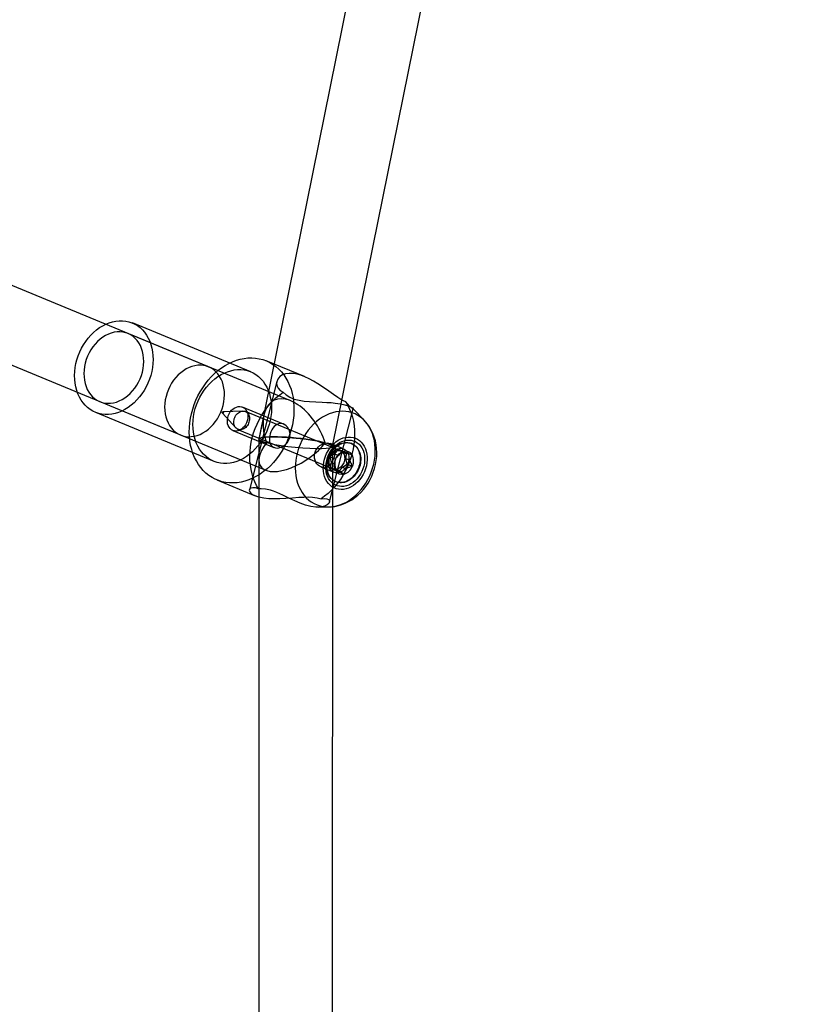
# Model space of a CAD drawing. Units: millimetres. Extents: x 715 to 22638, y 360 to 36604.
# Drawn here: x 13517 to 13687, y 13168 to 13382 of the extents above; entities that cross this region are included whole.
import ezdxf

# ---------------------------------------------------------------- set-up
doc = ezdxf.new("R2010")
doc.units = ezdxf.units.MM

msp = doc.modelspace()

# ---------------------------------------------------------------- linework, layer by layer
at = {"color": 7, "linetype": 'Continuous'}
for p, q in [((13584.9274, 13288.9323), (13686.8519, 13793.0693)), ((13669.0826, 13785.9192), (13568.9328, 13290.56)), ((13575.8833, 13298.8376), (13444.361, 13353.2741)), ((13438.935, 13338.2036), (13570.3943, 13283.7931)), ((13567.1488, 13305.1584), (13541.4541, 13315.7934)), ((13558.0171, 13306.2323), (13540.498, 13313.4834)), ((13578.7893, 13304.1284), (13570.5312, 13307.5464)), ((13572.8273, 13303.0944), (13566.8447, 13279.5597)), ((13534.379, 13298.6997), (13551.8982, 13291.4486)), ((13533.423, 13296.3897), (13559.1177, 13285.7548)), ((13560.9987, 13296.1875), (13563.9087, 13292.9996)), ((13565.4183, 13296.6469), (13561.1066, 13296.448)), ((13574.2679, 13293.8243), (13565.3529, 13297.5142)), ((13586.6528, 13287.9947), (13565.9803, 13296.551)), ((13584.2244, 13276.897), (13589.3719, 13297.1468)), ((13591.8815, 13294.5012), (13589.3072, 13297.229)), ((13569.9694, 13295.6874), (13568.9328, 13290.56)), ((13563.2495, 13292.4322), (13572.1694, 13288.7404)), ((13564.374, 13292.6703), (13585.0466, 13284.114)), ((13568.9301, 13290.5332), (13568.93, 13017.0865)), ((13568.9301, 13290.5332), (13568.9301, 13285.9838)), ((13587.281, 13288.4382), (13584.4692, 13289.602)), ((13589.089, 13289.5839), (13588.9722, 13289.6322)), ((13585.3471, 13287.3512), (13584.3419, 13286.6882)), ((13584.93, 13018.6607), (13584.9301, 13288.9591)), ((13586.1377, 13288.377), (13585.3471, 13287.3512)), ((13585.3471, 13287.3512), (13586.1647, 13287.0128)), ((13586.9699, 13287.7552), (13586.1377, 13288.377)), ((13586.1377, 13288.377), (13587.3056, 13287.8935)), ((13587.9959, 13287.5981), (13586.9699, 13287.7552)), ((13586.9699, 13287.7552), (13587.7875, 13287.4168)), ((13587.823, 13286.3134), (13587.9959, 13287.5981)), ((13587.9959, 13287.5981), (13589.1639, 13287.1147)), ((13584.3419, 13286.6882), (13584.5773, 13285.5053)), ((13584.3419, 13286.6882), (13585.5098, 13286.2048)), ((13584.5773, 13285.5053), (13584.4043, 13284.2206)), ((13584.5773, 13285.5053), (13585.3948, 13285.1669)), ((13587.0531, 13284.4675), (13588.0584, 13285.1304)), ((13588.0584, 13285.1304), (13587.823, 13286.3134)), ((13587.823, 13286.3134), (13588.6405, 13285.975)), ((13588.0584, 13285.1304), (13589.2263, 13284.647)), ((13582.3653, 13284.5203), (13585.1776, 13283.3563)), ((13584.4043, 13284.2206), (13585.5722, 13283.7372)), ((13584.4043, 13284.2206), (13585.4303, 13284.0634)), ((13585.4303, 13284.0634), (13586.2478, 13283.725)), ((13585.4303, 13284.0634), (13586.2626, 13283.4417)), ((13586.2626, 13283.4417), (13587.0531, 13284.4675)), ((13586.2626, 13283.4417), (13587.4305, 13282.9583)), ((13587.0531, 13284.4675), (13587.8707, 13284.1291)), ((13559.8231, 13281.6749), (13568.0812, 13278.2569)), ((13585.5303, 13281.3163), (13585.6471, 13281.268)), ((13581.8478, 13275.7477), (13584.1476, 13275.8155))]:
    msp.add_line(p, q, dxfattribs=at)
at = {"color": 7, "linetype": 'Continuous', "flags": 128}
for points in [[(13534.8691, 13295.9837), (13534.1891, 13296.1287), (13533.5325, 13296.3456), (13532.9041, 13296.6326), (13532.3084, 13296.9878), (13531.7496, 13297.4086), (13531.2318, 13297.8919), (13530.7587, 13298.4344), (13530.3338, 13299.032), (13529.96, 13299.6804), (13529.6401, 13300.3751), (13529.3764, 13301.1109), (13529.1708, 13301.8827), (13529.0248, 13302.6847), (13528.9394, 13303.5113), (13528.9152, 13304.3565), (13528.9525, 13305.2142), (13529.0508, 13306.0782), (13529.2097, 13306.9423), (13529.4278, 13307.8003), (13529.7036, 13308.646), (13530.0351, 13309.4732), (13530.42, 13310.2761), (13530.8555, 13311.0489), (13531.3384, 13311.7859), (13531.8652, 13312.4819), (13532.4322, 13313.1318), (13533.0353, 13313.7311), (13533.6701, 13314.2753), (13534.332, 13314.7605), (13535.0163, 13315.1833), (13535.7181, 13315.5405), (13536.4323, 13315.8297), (13537.1537, 13316.0487), (13537.8772, 13316.196), (13538.5975, 13316.2705), (13539.3095, 13316.2716), (13540.008, 13316.1994), (13540.6879, 13316.0543), (13541.3445, 13315.8375), (13541.9729, 13315.5505), (13542.5687, 13315.1953), (13543.1274, 13314.7745), (13543.6452, 13314.2911), (13544.1183, 13313.7487), (13544.5433, 13313.1511), (13544.917, 13312.5027), (13545.2369, 13311.808), (13545.5006, 13311.0722), (13545.7062, 13310.3004), (13545.8522, 13309.4984), (13545.9376, 13308.6718), (13545.9618, 13307.8266), (13545.9246, 13306.9689), (13545.8262, 13306.1049), (13545.6674, 13305.2408), (13545.4493, 13304.3828), (13545.1734, 13303.5371), (13544.8419, 13302.7099), (13544.457, 13301.907), (13544.0215, 13301.1342), (13543.5387, 13300.3972), (13543.0118, 13299.7012), (13542.4448, 13299.0512), (13541.8417, 13298.452), (13541.207, 13297.9078), (13540.545, 13297.4226), (13539.8607, 13296.9998), (13539.1589, 13296.6426), (13538.4447, 13296.3534), (13537.7233, 13296.1344), (13536.9998, 13295.9871), (13536.2795, 13295.9126), (13535.5675, 13295.9115), (13534.8691, 13295.9837)], [(13539.3962, 13313.7928), (13538.7798, 13313.8513), (13538.1506, 13313.8352), (13537.5144, 13313.7444), (13536.8776, 13313.58), (13536.2461, 13313.3435), (13535.6261, 13313.0371), (13535.0236, 13312.6638), (13534.4443, 13312.2272), (13533.8939, 13311.7315), (13533.3776, 13311.1816), (13532.9004, 13310.5826), (13532.4669, 13309.9403), (13532.0813, 13309.261), (13531.7473, 13308.5512), (13531.4681, 13307.8176), (13531.2464, 13307.0675), (13531.0843, 13306.3079), (13530.9835, 13305.5463), (13530.9448, 13304.7899), (13530.9686, 13304.0461), (13531.0547, 13303.3219), (13531.2023, 13302.6244), (13531.41, 13301.9604), (13531.6757, 13301.3361), (13531.997, 13300.7575), (13532.3706, 13300.2304), (13532.7931, 13299.7597), (13533.2602, 13299.35), (13533.7677, 13299.0052), (13534.3104, 13298.7287), (13534.8833, 13298.5231), (13535.4808, 13298.3903), (13536.0972, 13298.3318), (13536.7265, 13298.3479), (13537.3626, 13298.4386), (13537.9995, 13298.6031), (13538.6309, 13298.8396), (13539.2509, 13299.146), (13539.8534, 13299.5193), (13540.4327, 13299.9559), (13540.9831, 13300.4515), (13541.4994, 13301.0015), (13541.9766, 13301.6005), (13542.4101, 13302.2428), (13542.7957, 13302.9221), (13543.1297, 13303.6319), (13543.4089, 13304.3655), (13543.6306, 13305.1156), (13543.7927, 13305.8752), (13543.8936, 13306.6368), (13543.9323, 13307.3932), (13543.9084, 13308.137), (13543.8223, 13308.8612), (13543.6747, 13309.5587), (13543.467, 13310.2227), (13543.2013, 13310.847), (13542.88, 13311.4255), (13542.5064, 13311.9527), (13542.084, 13312.4234), (13541.6168, 13312.8331), (13541.1094, 13313.1778), (13540.5666, 13313.4544), (13539.9937, 13313.66), (13539.3962, 13313.7928)], [(13556.9153, 13306.5417), (13556.299, 13306.6002), (13555.6697, 13306.5841), (13555.0336, 13306.4933), (13554.3967, 13306.3289), (13553.7652, 13306.0924), (13553.1453, 13305.786), (13552.5427, 13305.4127), (13551.9635, 13304.9761), (13551.413, 13304.4804), (13550.8967, 13303.9305), (13550.4196, 13303.3315), (13549.9861, 13302.6892), (13549.6005, 13302.0099), (13549.2665, 13301.3001), (13548.9873, 13300.5665), (13548.7656, 13299.8164), (13548.6035, 13299.0568), (13548.5026, 13298.2952), (13548.4639, 13297.5388), (13548.4877, 13296.795), (13548.5739, 13296.0708), (13548.7215, 13295.3733), (13548.9292, 13294.7093), (13549.1949, 13294.085), (13549.5161, 13293.5065), (13549.8898, 13292.9793), (13550.3122, 13292.5086), (13550.7794, 13292.0989), (13551.2868, 13291.7541), (13551.8296, 13291.4776), (13552.4025, 13291.272), (13553, 13291.1392), (13553.6163, 13291.0807), (13554.2456, 13291.0968), (13554.8817, 13291.1876), (13555.5186, 13291.352), (13556.1501, 13291.5885), (13556.77, 13291.8949), (13557.3726, 13292.2682), (13557.9518, 13292.7048), (13558.5023, 13293.2005), (13559.0186, 13293.7504), (13559.4957, 13294.3494), (13559.9292, 13294.9917), (13560.3148, 13295.671), (13560.6488, 13296.3808), (13560.928, 13297.1144), (13561.1497, 13297.8645), (13561.3118, 13298.6241), (13561.4127, 13299.3857), (13561.4514, 13300.1421), (13561.4276, 13300.8859), (13561.3414, 13301.6101), (13561.1938, 13302.3076), (13560.9861, 13302.9716), (13560.7204, 13303.5959), (13560.3992, 13304.1744), (13560.0255, 13304.7016), (13559.6031, 13305.1723), (13559.1359, 13305.582), (13558.6285, 13305.9268), (13558.0857, 13306.2033), (13557.5128, 13306.4089), (13556.9153, 13306.5417)], [(13561.7512, 13281.1335), (13560.9603, 13281.2965), (13560.1924, 13281.5321), (13559.4517, 13281.8392), (13558.7423, 13282.216), (13558.0681, 13282.6606), (13557.4327, 13283.1704), (13556.8395, 13283.7426), (13556.2919, 13284.3743), (13555.7929, 13285.0618), (13555.3451, 13285.8015), (13554.951, 13286.5893), (13554.6127, 13287.421), (13554.3321, 13288.2918), (13554.1108, 13289.1972), (13553.9499, 13290.1322), (13553.8504, 13291.0916), (13553.8127, 13292.0703), (13553.837, 13293.0628), (13553.9233, 13294.0638), (13554.0711, 13295.0677), (13554.2795, 13296.0692), (13554.5475, 13297.0627), (13554.8735, 13298.0428), (13555.2557, 13299.0041), (13555.6922, 13299.9415), (13556.1805, 13300.8498), (13556.7179, 13301.7239), (13557.3015, 13302.5593), (13557.9281, 13303.3512), (13558.5943, 13304.0953), (13559.2965, 13304.7877), (13560.0307, 13305.4245), (13560.7931, 13306.0022), (13561.5795, 13306.5177), (13562.3854, 13306.9682), (13563.2067, 13307.3512), (13564.0387, 13307.6646), (13564.8769, 13307.9067), (13565.7167, 13308.0762), (13566.5536, 13308.1721), (13567.383, 13308.194), (13568.2003, 13308.1417), (13569.0012, 13308.0155), (13569.7811, 13307.816), (13570.5359, 13307.5445), (13571.2614, 13307.2023), (13571.9537, 13306.7913), (13572.609, 13306.3138), (13573.2237, 13305.7724), (13573.7944, 13305.17), (13574.3181, 13304.51), (13574.7919, 13303.7959), (13575.2131, 13303.0316), (13575.5796, 13302.2213), (13575.8892, 13301.3695), (13576.1403, 13300.4808), (13576.3315, 13299.56), (13576.4619, 13298.6121), (13576.5305, 13297.6424), (13576.5372, 13296.6562), (13576.4818, 13295.6587), (13576.3647, 13294.6556), (13576.1865, 13293.6522), (13575.9482, 13292.654), (13575.651, 13291.6665), (13575.2966, 13290.6952), (13574.887, 13289.7451), (13574.4243, 13288.8217), (13573.9111, 13287.9299), (13573.3502, 13287.0746), (13572.7447, 13286.2604), (13572.0978, 13285.4918), (13571.4132, 13284.7731), (13570.6945, 13284.108), (13569.9456, 13283.5003), (13569.1707, 13282.9534), (13568.374, 13282.47), (13567.5599, 13282.053), (13566.7327, 13281.7046), (13565.897, 13281.4267), (13565.0574, 13281.2207), (13564.2185, 13281.0879), (13563.3848, 13281.029), (13562.5608, 13281.0442), (13561.7512, 13281.1335)], [(13560.5638, 13285.3488), (13559.8838, 13285.4938), (13559.2273, 13285.7106), (13558.5988, 13285.9977), (13558.0031, 13286.3529), (13557.4443, 13286.7737), (13556.9265, 13287.257), (13556.4534, 13287.7994), (13556.0285, 13288.397), (13555.6547, 13289.0455), (13555.3349, 13289.7402), (13555.0712, 13290.476), (13554.8656, 13291.2477), (13554.7196, 13292.0498), (13554.6341, 13292.8764), (13554.61, 13293.7216), (13554.6472, 13294.5792), (13554.7456, 13295.4433), (13554.9044, 13296.3074), (13555.1225, 13297.1653), (13555.3983, 13298.011), (13555.7299, 13298.8383), (13556.1148, 13299.6412), (13556.5502, 13300.4139), (13557.0331, 13301.1509), (13557.5599, 13301.8469), (13558.1269, 13302.4969), (13558.73, 13303.0961), (13559.3648, 13303.6403), (13560.0268, 13304.1256), (13560.7111, 13304.5483), (13561.4129, 13304.9056), (13562.127, 13305.1948), (13562.8485, 13305.4138), (13563.5719, 13305.5611), (13564.2923, 13305.6355), (13565.0042, 13305.6367), (13565.7027, 13305.5644), (13566.3827, 13305.4194), (13567.0392, 13305.2026), (13567.6677, 13304.9155), (13568.2634, 13304.5603), (13568.8222, 13304.1396), (13569.34, 13303.6562), (13569.8131, 13303.1138), (13570.238, 13302.5162), (13570.6118, 13301.8677), (13570.9316, 13301.1731), (13571.1953, 13300.4372), (13571.4009, 13299.6655), (13571.5469, 13298.8634), (13571.6324, 13298.0368), (13571.6565, 13297.1917), (13571.6193, 13296.334), (13571.5209, 13295.47), (13571.3621, 13294.6058), (13571.144, 13293.7479), (13570.8682, 13292.9022), (13570.5366, 13292.0749), (13570.1517, 13291.272), (13569.7163, 13290.4993), (13569.2334, 13289.7623), (13568.7066, 13289.0663), (13568.1396, 13288.4163), (13567.5365, 13287.8171), (13566.9017, 13287.2729), (13566.2397, 13286.7877), (13565.5554, 13286.3649), (13564.8536, 13286.0076), (13564.1395, 13285.7184), (13563.418, 13285.4994), (13562.6946, 13285.3522), (13561.9742, 13285.2777), (13561.2623, 13285.2766), (13560.5638, 13285.3488)], [(13587.7635, 13298.6255), (13586.9483, 13299.0267), (13586.0482, 13299.5734), (13585.0939, 13300.2224), (13584.0925, 13300.9338), (13582.9096, 13301.767), (13581.6855, 13302.5808), (13580.7502, 13303.1474), (13579.8017, 13303.6612), (13578.8579, 13304.0998), (13578.0222, 13304.4153), (13577.2073, 13304.6493), (13576.4335, 13304.7928), (13575.5072, 13304.8369), (13574.6919, 13304.729), (13574.007, 13304.4808), (13573.4647, 13304.1165), (13573.036, 13303.5986), (13572.8069, 13303.0054), (13572.7741, 13302.5335), (13572.8682, 13302.0605), (13573.0959, 13301.6115), (13573.5567, 13301.1361), (13574.2183, 13300.7603)], [(13568.8695, 13279.7192), (13568.4247, 13280.473), (13568.035, 13281.2753), (13567.7025, 13282.1216), (13567.4291, 13283.0071), (13567.2164, 13283.927), (13567.0654, 13284.876), (13566.9771, 13285.849), (13566.952, 13286.8405), (13566.9901, 13287.845), (13567.0913, 13288.8568), (13567.255, 13289.8705), (13567.4803, 13290.8802), (13567.766, 13291.8804), (13568.1104, 13292.8656), (13568.5116, 13293.8302), (13568.9674, 13294.7688), (13569.4753, 13295.6763), (13570.0324, 13296.5475), (13570.6356, 13297.3777), (13571.2816, 13298.1622), (13571.9668, 13298.8967), (13572.6873, 13299.577), (13573.4392, 13300.1994), (13574.2183, 13300.7603)], [(13574.2183, 13300.7603), (13574.862, 13300.1556), (13575.6591, 13299.6474), (13576.5999, 13299.2563), (13577.6503, 13298.9799), (13578.7552, 13298.8062), (13579.9043, 13298.7015), (13581.2932, 13298.6295), (13582.6746, 13298.5769), (13583.6613, 13298.5305), (13584.6134, 13298.4675), (13585.5078, 13298.3819), (13586.6227, 13298.2185), (13587.5706, 13298.0094), (13588.2905, 13297.7806), (13588.8282, 13297.5459), (13589.1988, 13297.3193), (13589.3609, 13297.1638), (13589.3123, 13297.1343), (13589.202, 13297.1944), (13589.0368, 13297.3159), (13588.6475, 13297.6705), (13588.1383, 13298.204), (13587.7635, 13298.6255)], [(13587.7635, 13298.6255), (13588.2083, 13297.8716), (13588.598, 13297.0693), (13588.9305, 13296.2231), (13589.2039, 13295.3376), (13589.4166, 13294.4177), (13589.5676, 13293.4686), (13589.6559, 13292.4956), (13589.681, 13291.5042), (13589.6429, 13290.4997), (13589.5417, 13289.4878), (13589.378, 13288.4742), (13589.1527, 13287.4645), (13588.867, 13286.4642), (13588.5226, 13285.4791), (13588.1214, 13284.5145), (13587.6656, 13283.5759), (13587.1577, 13282.6684), (13586.6006, 13281.7971), (13585.9974, 13280.9669), (13585.3514, 13280.1824), (13584.6662, 13279.448), (13583.9457, 13278.7677), (13583.1938, 13278.1453), (13582.4147, 13277.5843)], [(13561.0316, 13296.1641), (13560.995, 13296.1919), (13560.9727, 13296.2364), (13560.9682, 13296.2911), (13560.9821, 13296.3475), (13561.0124, 13296.3971), (13561.0544, 13296.4322), (13561.1017, 13296.4477), (13561.1471, 13296.441), (13561.1837, 13296.4133), (13561.206, 13296.3687), (13561.2105, 13296.314), (13561.1966, 13296.2576), (13561.1663, 13296.2081), (13561.1243, 13296.1729), (13561.077, 13296.1575), (13561.0316, 13296.1641)], [(13563.6282, 13292.3259), (13563.2782, 13292.4207), (13562.9576, 13292.5889), (13562.6756, 13292.8257), (13562.4404, 13293.1243), (13562.2588, 13293.476), (13562.1359, 13293.8709), (13562.0752, 13294.2974), (13562.0787, 13294.7434), (13562.146, 13295.196), (13562.2754, 13295.6422), (13562.463, 13296.0692), (13562.7035, 13296.4646), (13562.99, 13296.8171), (13563.3142, 13297.1166), (13563.6668, 13297.3544), (13564.0377, 13297.5237), (13564.4161, 13297.6196), (13564.7912, 13297.6394), (13565.1522, 13297.5825), (13565.4888, 13297.4505), (13565.7912, 13297.2473), (13566.0507, 13296.9786), (13566.2598, 13296.6523), (13566.4127, 13296.2776), (13566.5048, 13295.8655), (13566.5335, 13295.4276), (13566.498, 13294.9767), (13566.3992, 13294.5257), (13566.2402, 13294.0875), (13566.0253, 13293.6749), (13565.7609, 13293.2995), (13565.4544, 13292.9724), (13565.1148, 13292.7028), (13564.7518, 13292.4985), (13564.3758, 13292.3654), (13563.9976, 13292.3073), (13563.6282, 13292.3259)], [(13564.3688, 13292.6725), (13564.1798, 13292.7711), (13564.0079, 13292.9013), (13563.856, 13293.0607), (13563.7267, 13293.2467), (13563.6222, 13293.4559), (13563.5443, 13293.685), (13563.4943, 13293.9298), (13563.4732, 13294.1864), (13563.4812, 13294.4501), (13563.5182, 13294.7167), (13563.5836, 13294.9814), (13563.6762, 13295.2397), (13563.7946, 13295.4873), (13563.9366, 13295.72), (13564.0998, 13295.9336), (13564.2815, 13296.1246), (13564.4785, 13296.2896), (13564.6874, 13296.426), (13564.9047, 13296.5313), (13565.1267, 13296.6037), (13565.3496, 13296.6421), (13565.5695, 13296.6456), (13565.7826, 13296.6144), (13565.9855, 13296.5488), (13566.1745, 13296.4501), (13566.3464, 13296.32), (13566.4983, 13296.1606), (13566.6276, 13295.9746), (13566.7321, 13295.7653), (13566.81, 13295.5363), (13566.86, 13295.2914), (13566.8811, 13295.0349), (13566.8731, 13294.7711), (13566.8361, 13294.5046), (13566.7707, 13294.2399), (13566.6781, 13293.9815), (13566.5597, 13293.7339), (13566.4177, 13293.5013), (13566.2545, 13293.2877), (13566.0728, 13293.0967), (13565.8758, 13292.9316), (13565.6669, 13292.7953), (13565.4496, 13292.69), (13565.2276, 13292.6176), (13565.0047, 13292.5792), (13564.7848, 13292.5757), (13564.5717, 13292.6069), (13564.3688, 13292.6725)], [(13582.8761, 13275.8948), (13583.5787, 13275.8217), (13584.2947, 13275.8214), (13585.0191, 13275.8938), (13585.7469, 13276.0386), (13586.473, 13276.2546), (13587.1922, 13276.5404), (13587.8994, 13276.894), (13588.5899, 13277.3129), (13589.2586, 13277.7941), (13589.9009, 13278.3342), (13590.5124, 13278.9296), (13591.0886, 13279.5759), (13591.6256, 13280.2687), (13592.1196, 13281.0031), (13592.5672, 13281.774), (13592.9652, 13282.5759), (13593.3107, 13283.4033), (13593.6015, 13284.2503), (13593.8354, 13285.1109), (13594.0108, 13285.9792), (13594.1265, 13286.8491), (13594.1816, 13287.7144), (13594.1758, 13288.5691), (13594.1091, 13289.4072), (13593.9821, 13290.2227), (13593.7955, 13291.0101), (13593.5506, 13291.7638), (13593.2493, 13292.4784), (13592.8936, 13293.149), (13592.486, 13293.7708), (13592.0294, 13294.3396), (13591.5269, 13294.8513), (13590.9822, 13295.3023), (13590.3989, 13295.6894), (13589.7813, 13296.01), (13589.1336, 13296.2618), (13588.4604, 13296.443), (13587.7664, 13296.5524), (13587.0565, 13296.5892), (13586.3356, 13296.5531), (13585.6089, 13296.4444), (13584.8813, 13296.2638), (13584.1581, 13296.0127), (13583.4442, 13295.6927), (13582.7447, 13295.3062), (13582.0646, 13294.8557), (13581.4085, 13294.3446), (13580.781, 13293.7764), (13580.1867, 13293.155), (13579.6296, 13292.4848), (13579.1136, 13291.7706), (13578.6424, 13291.0173), (13578.2193, 13290.2302), (13577.8472, 13289.4148), (13577.5287, 13288.5769), (13577.2662, 13287.7224), (13577.0613, 13286.8571), (13576.9157, 13285.9873), (13576.8302, 13285.1189), (13576.8055, 13284.2582), (13576.8417, 13283.411), (13576.9387, 13282.5835), (13577.0957, 13281.7813), (13577.3116, 13281.0101), (13577.5849, 13280.2753), (13577.9137, 13279.5821), (13578.2957, 13278.9353), (13578.7282, 13278.3395), (13579.2081, 13277.7988), (13579.7322, 13277.317), (13580.2967, 13276.8976), (13580.8976, 13276.5434), (13581.5309, 13276.257), (13582.1919, 13276.0403), (13582.8761, 13275.8948)], [(13572.5338, 13288.6399), (13572.8975, 13288.6181), (13573.2815, 13288.6621), (13573.6729, 13288.7712), (13574.0598, 13288.942), (13574.4398, 13289.1789), (13574.7892, 13289.4727), (13575.1018, 13289.8276), (13575.3566, 13290.2281), (13575.5369, 13290.6507), (13575.6455, 13291.0945), (13575.678, 13291.5279), (13575.6422, 13291.9561), (13575.539, 13292.3726), (13575.3753, 13292.7603), (13575.1466, 13293.1231), (13574.8691, 13293.4321), (13574.5498, 13293.6778), (13574.2028, 13293.8498), (13573.8542, 13293.938), (13573.5016, 13293.9489), (13573.1638, 13293.8842), (13572.839, 13293.7492), (13572.5264, 13293.5422), (13572.2385, 13293.2735), (13571.9695, 13292.9363), (13571.7348, 13292.5511), (13571.5388, 13292.1305), (13571.3841, 13291.6867), (13571.2789, 13291.2548), (13571.2178, 13290.8271), (13571.2375, 13290.0408), (13571.325, 13289.6798), (13571.4662, 13289.3613), (13571.6696, 13289.0842), (13571.9285, 13288.8662), (13572.5338, 13288.6399)], [(13584.1608, 13275.8159), (13584.6572, 13275.8451), (13585.42, 13275.9438), (13586.1784, 13276.1074), (13586.9284, 13276.3351), (13587.6661, 13276.6263), (13588.3872, 13276.9796), (13589.0875, 13277.3935), (13589.7625, 13277.866), (13590.4077, 13278.3943), (13591.0188, 13278.9754), (13591.5915, 13279.6055), (13592.122, 13280.2805), (13592.6066, 13280.9961), (13593.0422, 13281.7477), (13593.4259, 13282.5307), (13593.7551, 13283.3404), (13594.0275, 13284.1719), (13594.241, 13285.0204), (13594.3936, 13285.8809), (13594.4838, 13286.748), (13594.51, 13287.6161), (13594.4714, 13288.4795), (13594.3674, 13289.3318), (13594.1982, 13290.1668), (13593.9646, 13290.9779), (13593.6682, 13291.7588), (13593.3115, 13292.5034), (13592.8976, 13293.2062), (13592.43, 13293.8625), (13591.9128, 13294.4678), (13591.8869, 13294.4955)], [(13582.7533, 13284.4101), (13582.4078, 13284.5036), (13582.0774, 13284.6701), (13581.7732, 13284.9043), (13581.5043, 13285.1978), (13581.2747, 13285.5526), (13581.1012, 13285.9503), (13580.9907, 13286.3911), (13580.9548, 13286.8516), (13580.9967, 13287.303), (13581.1134, 13287.7451), (13581.2934, 13288.1478), (13581.5325, 13288.5193), (13581.8269, 13288.8551), (13582.1624, 13289.1433), (13582.5454, 13289.3876), (13582.9476, 13289.5691), (13583.3585, 13289.6837), (13583.7603, 13289.7273), (13584.1245, 13289.7003), (13584.4562, 13289.6073), (13584.7389, 13289.4551), (13584.9764, 13289.2468), (13585.1685, 13288.9799), (13585.3081, 13288.6652), (13585.3969, 13288.2935), (13585.4299, 13287.8851), (13585.4085, 13287.4506), (13585.3361, 13287.0008), (13585.2219, 13286.5695), (13585.0673, 13286.1488), (13584.657, 13285.3987), (13584.3946, 13285.0715), (13584.1032, 13284.7995), (13583.7751, 13284.5858), (13583.4256, 13284.4476), (13582.7533, 13284.4101)], [(13586.2221, 13279.6484), (13585.713, 13279.7669), (13585.2293, 13279.9577), (13584.7773, 13280.2182), (13584.3628, 13280.545), (13583.9914, 13280.9339), (13583.6678, 13281.3797), (13583.3962, 13281.8768), (13583.1802, 13282.4185), (13583.0226, 13282.9978), (13582.9255, 13283.6073), (13582.8901, 13284.2388), (13582.9168, 13284.8843), (13583.0054, 13285.5352), (13583.1547, 13286.1832), (13583.3628, 13286.8197), (13583.6268, 13287.4364), (13583.9434, 13288.0254), (13584.3085, 13288.5789), (13584.7173, 13289.0897), (13585.1644, 13289.5512), (13585.644, 13289.9573), (13586.15, 13290.3028), (13586.6756, 13290.5831), (13587.2141, 13290.7946), (13587.7584, 13290.9346), (13588.3014, 13291.0012), (13588.836, 13290.9935), (13589.3553, 13290.9116), (13589.8525, 13290.7567), (13590.3211, 13290.5307), (13590.7551, 13290.2366), (13591.1487, 13289.8781), (13591.4968, 13289.4601), (13591.7949, 13288.9879), (13592.039, 13288.4677), (13592.2261, 13287.9062), (13592.3537, 13287.3109), (13592.4201, 13286.6894), (13592.4244, 13286.0498), (13592.3666, 13285.4006), (13592.2475, 13284.7501), (13592.0685, 13284.1068), (13591.8321, 13283.4791), (13591.5413, 13282.8753), (13591.1999, 13282.3031), (13590.8124, 13281.7701), (13590.3837, 13281.2831), (13589.9196, 13280.8486), (13589.426, 13280.4722), (13588.9093, 13280.1588), (13588.3764, 13279.9125), (13587.8341, 13279.7364), (13587.2896, 13279.633), (13586.7499, 13279.6035), (13586.2221, 13279.6484)], [(13586.3876, 13280.2993), (13585.9117, 13280.4122), (13585.4613, 13280.5966), (13585.043, 13280.8495), (13584.6629, 13281.1675), (13584.3264, 13281.5457), (13584.0386, 13281.9788), (13583.8036, 13282.4604), (13583.6248, 13282.9835), (13583.5049, 13283.5405), (13583.4455, 13284.1231), (13583.4476, 13284.723), (13583.5111, 13285.3314), (13583.6352, 13285.9394), (13583.8179, 13286.5382), (13584.0567, 13287.119), (13584.348, 13287.6733), (13584.6876, 13288.1931), (13585.0705, 13288.6707), (13585.4912, 13289.0993), (13585.9435, 13289.4726), (13586.4209, 13289.7851), (13586.9163, 13290.0323), (13587.4226, 13290.2105), (13587.9323, 13290.3172), (13588.4381, 13290.3508), (13588.9325, 13290.3109), (13589.4084, 13290.1979), (13589.8588, 13290.0136), (13590.2771, 13289.7606), (13590.6572, 13289.4427), (13590.9937, 13289.0644), (13591.2815, 13288.6313), (13591.5165, 13288.1497), (13591.6953, 13287.6266), (13591.8152, 13287.0697), (13591.8746, 13286.487), (13591.8725, 13285.8871), (13591.8089, 13285.2787), (13591.6849, 13284.6707), (13591.5022, 13284.072), (13591.2634, 13283.4912), (13590.9721, 13282.9369), (13590.6325, 13282.4171), (13590.2496, 13281.9394), (13589.8289, 13281.5108), (13589.3766, 13281.1375), (13588.8992, 13280.825), (13588.4038, 13280.5779), (13587.8975, 13280.3996), (13587.3877, 13280.2929), (13586.882, 13280.2593), (13586.3876, 13280.2993)], [(13585.5192, 13281.321), (13585.2417, 13281.4564), (13584.9799, 13281.6232), (13584.736, 13281.8202), (13584.5117, 13282.0458), (13584.3088, 13282.2982), (13584.129, 13282.5755), (13583.9737, 13282.8754), (13583.8439, 13283.1957), (13583.7409, 13283.5338), (13583.6653, 13283.8872), (13583.6178, 13284.2529), (13583.5987, 13284.6282), (13583.6082, 13285.0101), (13583.6462, 13285.3956), (13583.7124, 13285.7818), (13583.8064, 13286.1656), (13583.9272, 13286.5439), (13584.0742, 13286.9139), (13584.2459, 13287.2726), (13584.4412, 13287.6172), (13584.6585, 13287.9451), (13584.8961, 13288.2536), (13585.1521, 13288.5404), (13585.4245, 13288.8032), (13585.7112, 13289.0399), (13586.01, 13289.2487), (13586.3185, 13289.428), (13586.6343, 13289.5763), (13586.9549, 13289.6925), (13587.2779, 13289.7758), (13587.6006, 13289.8253), (13587.9206, 13289.8408), (13588.2354, 13289.8221), (13588.5425, 13289.7694), (13588.8394, 13289.6831), (13589.1239, 13289.5638), (13589.3938, 13289.4126), (13589.6469, 13289.2305), (13589.8813, 13289.019), (13590.0951, 13288.7798), (13590.2866, 13288.5147), (13590.4543, 13288.2258), (13590.597, 13287.9154), (13590.7135, 13287.5858), (13590.8029, 13287.2398), (13590.8645, 13286.8799), (13590.8979, 13286.509), (13590.9027, 13286.13), (13590.8789, 13285.7459), (13590.8267, 13285.3597), (13590.7466, 13284.9744), (13590.639, 13284.5929), (13590.505, 13284.2184), (13590.3455, 13283.8537), (13590.1618, 13283.5017), (13589.9553, 13283.1651), (13589.7277, 13282.8466), (13589.4807, 13282.5487), (13589.2162, 13282.2736), (13588.9363, 13282.0236), (13588.6433, 13281.8006), (13588.3393, 13281.6064), (13588.0269, 13281.4424), (13587.7083, 13281.31), (13587.3862, 13281.2102), (13587.0631, 13281.1438), (13586.7414, 13281.1112), (13586.4237, 13281.1128), (13586.1125, 13281.1485), (13585.8102, 13281.2181), (13585.5192, 13281.321)], [(13585.6359, 13281.2727), (13585.3585, 13281.408), (13585.0967, 13281.5749), (13584.8528, 13281.7719), (13584.6285, 13281.9974), (13584.4256, 13282.2499), (13584.2458, 13282.5271), (13584.0904, 13282.8271), (13583.9607, 13283.1474), (13583.8577, 13283.4855), (13583.7821, 13283.8388), (13583.7346, 13284.2046), (13583.7155, 13284.5798), (13583.725, 13284.9618), (13583.763, 13285.3473), (13583.8292, 13285.7335), (13583.9232, 13286.1172), (13584.044, 13286.4956), (13584.1909, 13286.8655), (13584.3627, 13287.2243), (13584.558, 13287.5689), (13584.7753, 13287.8968), (13585.0129, 13288.2053), (13585.2689, 13288.492), (13585.5413, 13288.7548), (13585.828, 13288.9915), (13586.1268, 13289.2004), (13586.4353, 13289.3796), (13586.7511, 13289.528), (13587.0717, 13289.6442), (13587.3947, 13289.7274), (13587.7174, 13289.777), (13588.0374, 13289.7925), (13588.3522, 13289.7738), (13588.6593, 13289.7211), (13588.9562, 13289.6348), (13589.2407, 13289.5155), (13589.5106, 13289.3642), (13589.7637, 13289.1821), (13589.9981, 13288.9707), (13590.2118, 13288.7314), (13590.4034, 13288.4663), (13590.5711, 13288.1774), (13590.7138, 13287.867), (13590.8303, 13287.5375), (13590.9197, 13287.1914), (13590.9813, 13286.8315), (13591.0147, 13286.4607), (13591.0195, 13286.0817), (13590.9957, 13285.6976), (13590.9435, 13285.3114), (13590.8634, 13284.926), (13590.7558, 13284.5446), (13590.6218, 13284.1701), (13590.4623, 13283.8054), (13590.2786, 13283.4533), (13590.0721, 13283.1168), (13589.8445, 13282.7983), (13589.5974, 13282.5003), (13589.333, 13282.2253), (13589.0531, 13281.9753), (13588.7601, 13281.7523), (13588.4561, 13281.5581), (13588.1437, 13281.3941), (13587.8251, 13281.2617), (13587.503, 13281.1619), (13587.1799, 13281.0954), (13586.8582, 13281.0629), (13586.5405, 13281.0645), (13586.2293, 13281.1002), (13585.927, 13281.1698), (13585.6359, 13281.2727)], [(13585.5564, 13283.25), (13585.2063, 13283.3447), (13584.8857, 13283.5129), (13584.6037, 13283.7497), (13584.3685, 13284.0483), (13584.1869, 13284.4001), (13584.064, 13284.7949), (13584.0034, 13285.2215), (13584.0068, 13285.6675), (13584.0741, 13286.1201), (13584.2035, 13286.5663), (13584.3911, 13286.9932), (13584.6317, 13287.3886), (13584.9181, 13287.7411), (13585.2423, 13288.0406), (13585.5949, 13288.2784), (13585.9658, 13288.4477), (13586.3442, 13288.5437), (13586.7193, 13288.5635), (13587.0804, 13288.5066), (13587.4169, 13288.3746), (13587.7193, 13288.1714), (13587.9788, 13287.9027), (13588.188, 13287.5763), (13588.3408, 13287.2017), (13588.4329, 13286.7895), (13588.4616, 13286.3517), (13588.4261, 13285.9007), (13588.3274, 13285.4497), (13588.1683, 13285.0116), (13587.9534, 13284.5989), (13587.689, 13284.2236), (13587.3825, 13283.8964), (13587.0429, 13283.6268), (13586.6799, 13283.4225), (13586.3039, 13283.2894), (13585.9258, 13283.2313), (13585.5564, 13283.25)], [(13585.0414, 13284.1162), (13584.8524, 13284.2149), (13584.6805, 13284.345), (13584.5286, 13284.5044), (13584.3993, 13284.6904), (13584.2948, 13284.8997), (13584.2169, 13285.1287), (13584.1669, 13285.3736), (13584.1458, 13285.6301), (13584.1538, 13285.8939), (13584.1908, 13286.1604), (13584.2562, 13286.4251), (13584.3488, 13286.6835), (13584.4672, 13286.9311), (13584.6092, 13287.1637), (13584.7724, 13287.3773), (13584.9541, 13287.5683), (13585.1511, 13287.7334), (13585.36, 13287.8697), (13585.5773, 13287.975), (13585.7993, 13288.0474), (13586.0222, 13288.0858), (13586.2421, 13288.0893), (13586.4552, 13288.0581), (13586.6581, 13287.9925), (13586.847, 13287.8939), (13587.019, 13287.7637), (13587.1709, 13287.6043), (13587.3002, 13287.4183), (13587.4047, 13287.2091), (13587.4826, 13286.98), (13587.5326, 13286.7352), (13587.5537, 13286.4786), (13587.5457, 13286.2149), (13587.5087, 13285.9483), (13587.4433, 13285.6836), (13587.3506, 13285.4253), (13587.2323, 13285.1776), (13587.0903, 13284.945), (13586.9271, 13284.7314), (13586.7454, 13284.5404), (13586.5484, 13284.3754), (13586.3395, 13284.239), (13586.1221, 13284.1337), (13585.9002, 13284.0613), (13585.6773, 13284.0229), (13585.4574, 13284.0194), (13585.2442, 13284.0506), (13585.0414, 13284.1162)], [(13568.8695, 13279.7192), (13568.1677, 13279.9459), (13567.6004, 13280.0065), (13567.1875, 13279.9233), (13566.9291, 13279.7334), (13566.8308, 13279.4305), (13566.9463, 13279.0755), (13567.1795, 13278.7995), (13567.5424, 13278.5281), (13568.034, 13278.2767), (13568.5877, 13278.0779), (13569.2427, 13277.91), (13569.9845, 13277.7798), (13571.0646, 13277.6721), (13572.2421, 13277.63), (13573.4859, 13277.6469), (13574.7613, 13277.7077), (13576.2007, 13277.8074), (13577.6149, 13277.91), (13578.6459, 13277.9688), (13579.6362, 13277.9929), (13580.5627, 13277.9642), (13581.5645, 13277.8343), (13582.4147, 13277.5843)], [(13582.4147, 13277.5843), (13583.1042, 13277.6373), (13583.6488, 13277.5901), (13584.0223, 13277.4373), (13584.215, 13277.1992), (13584.2273, 13276.9105), (13584.077, 13276.6017), (13583.7022, 13276.254), (13583.1332, 13275.9703), (13582.6017, 13275.8283), (13581.9808, 13275.7543), (13581.2844, 13275.7579), (13580.2147, 13275.9026), (13579.0514, 13276.2008), (13577.8909, 13276.612), (13576.7004, 13277.1169), (13575.4086, 13277.7248), (13574.1183, 13278.3473), (13572.7828, 13278.9496), (13572.1022, 13279.2169), (13571.4376, 13279.4388), (13570.3816, 13279.6824), (13569.4191, 13279.7581), (13568.8695, 13279.7192)]]:
    msp.add_lwpolyline(points, dxfattribs=at)
at = {"color": 7, "linetype": 'Continuous'}
for centre, radius, start, end in [((13588.1342, 13285.2132), 2.8054, 107.177461, 159.301687), ((13590.4297, 13282.6672), 6.0888, 120.869038, 134.464176), ((13587.7332, 13286.3075), 1.6427, 29.430755, 105.087409), ((13589.844, 13289.9776), 3.2843, 219.386694, 231.23265), ((13582.3393, 13259.3164), 28.6237, 76.206462, 79.027461), ((13588.0498, 13285.0345), 2.7967, 155.261817, 207.636793), ((13588.3173, 13285.3685), 2.9294, 163.412269, 183.947334), ((13591.1827, 13285.1592), 5.7879, 179.923853, 194.2222), ((13588.1067, 13284.7694), 2.9672, 130.881035, 151.067889), ((13592.414, 13284.932), 3.915, 146.116886, 164.549473), ((13595.9573, 13288.4094), 7.7112, 198.403092, 209.203725), ((13586.6863, 13285.8174), 2.7967, 335.261817, 27.636793), ((13585.8529, 13280.5542), 3.1953, 82.900433, 95.039614), ((13587.0029, 13284.5444), 1.6427, 209.430755, 285.087409), ((13600.5286, 13304.4567), 25.1742, 235.439399, 238.647677), ((13586.602, 13285.6386), 2.8054, 287.177461, 339.301687), ((13591.3624, 13282.1482), 4.0145, 150.4326, 168.357644), ((13591.433, 13276.838), 8.1148, 105.779108, 116.039213)]:
    msp.add_arc(centre, radius, start, end, dxfattribs=at)
for major_axis, ratio, start_param, end_param in [((-4.867, 9.1369), 0.56919184, 4.41800668, 7.55959934), ((7.9993, -0.8005), 0.12929, 0.6587099, 3.80030256), ((7.6252, 5.0965), 0.47484615, 2.18850045, 5.33009311)]:
    msp.add_ellipse((13576.9301, 13289.7461), major_axis=major_axis, ratio=ratio, start_param=start_param, end_param=end_param, dxfattribs=at)
msp.add_ellipse((13576.9301, 13289.7461), major_axis=(7.9993, -0.8005), ratio=0.12929, dxfattribs=at)
msp.add_ellipse((13576.9301, 13289.7461), major_axis=(7.9993, -0.8005), ratio=0.12929, dxfattribs=at)

doc.saveas('drawing.dxf')
